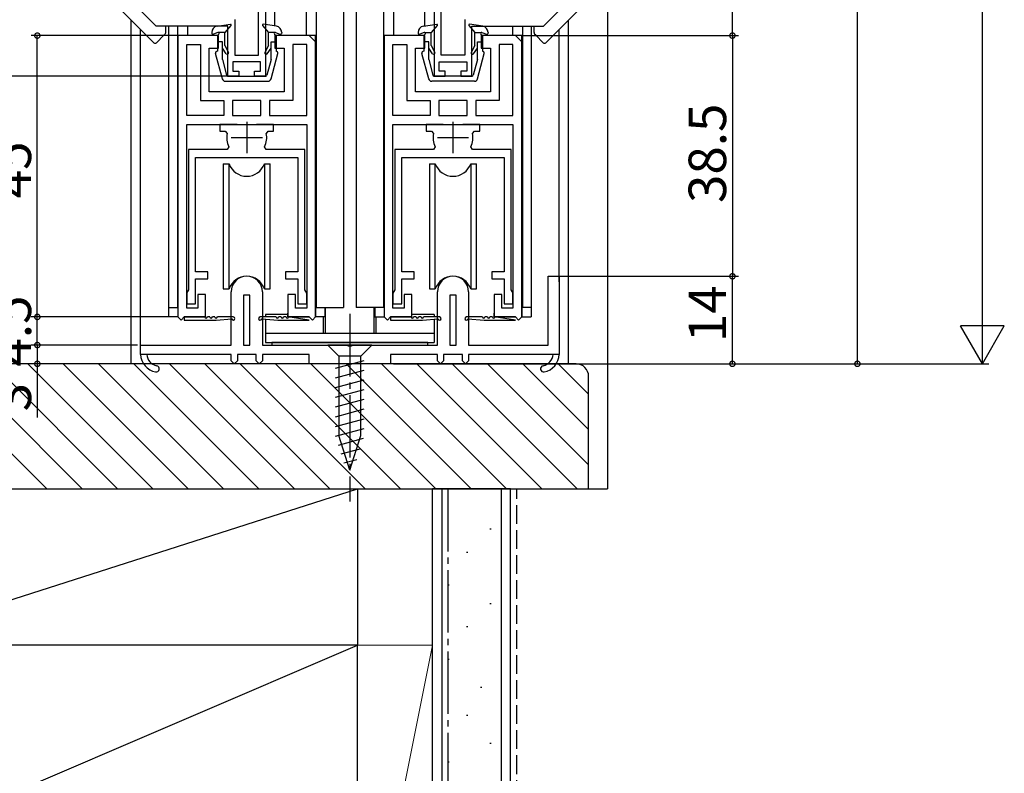
# Model space of a CAD drawing. Extents: x 0 to 1386, y 0 to 2245.
# Drawn here: x 219 to 376, y 1335 to 1455 of the extents above; entities that cross this region are included whole.
import ezdxf

# ---------------------------------------------------------------- set-up
doc = ezdxf.new("R2010")
doc.units = 0
for name, pattern in [('YCENTER_1', [13, 10, -1, 1, -1]), ('YDIVIDE_1', [15, 10, -1, 1, -1, 1, -1]), ('YHIDDEN_1', [4, 3, -1])]:
    doc.linetypes.add(name, pattern=pattern)
for name, color, linetype in [('YKK_11', 7, 'CONTINUOUS'), ('YKK_12', 2, 'CONTINUOUS'), ('YKK_13', 4, 'CONTINUOUS'), ('YKK_D', 6, 'CONTINUOUS'), ('YSS_K', 3, 'CONTINUOUS')]:
    doc.layers.add(name, color=color, linetype=linetype)
doc.styles.get("Standard").update_dxf_attribs({"font": 'txt', "bigfont": 'BIGFONT'})

msp = doc.modelspace()

# ---------------------------------------------------------------- linework, layer by layer
at = {"layer": 'YKK_11', "color": 0, "linetype": 'ByBlock', "lineweight": -2}
for p, q in [((257.93, 1482.58), (257.93, 1446.08)), ((284.93, 1482.58), (284.93, 1446.08)), ((256.83, 1449.48), (256.83, 1480.88)), ((286.03, 1449.48), (286.03, 1480.88)), ((240.43, 1454.08), (227.43, 1467.08)), ((302.43, 1454.08), (315.43, 1467.08)), ((251.93, 1454.08), (240.43, 1454.08)), ((251.93, 1446.08), (251.93, 1454.08)), ((253.03, 1455.18), (253.03, 1449.48)), ((289.83, 1455.18), (289.83, 1449.48)), ((290.93, 1446.08), (290.93, 1454.08)), ((290.93, 1454.08), (302.43, 1454.08)), ((245.33, 1439.78), (245.33, 1451.18)), ((245.33, 1451.18), (247.53, 1451.18)), ((245.33, 1439.78), (245.33, 1451.18)), ((247.53, 1451.18), (247.53, 1442.18)), ((264.53, 1451.18), (262.33, 1451.18)), ((262.33, 1451.18), (262.33, 1442.18)), ((264.53, 1439.78), (264.53, 1451.18)), ((264.53, 1439.78), (264.53, 1451.18)), ((278.33, 1439.78), (278.33, 1451.18)), ((278.33, 1451.18), (280.53, 1451.18)), ((278.33, 1439.78), (278.33, 1451.18)), ((280.53, 1451.18), (280.53, 1442.18)), ((297.53, 1451.18), (295.33, 1451.18)), ((295.33, 1451.18), (295.33, 1442.18)), ((297.53, 1439.78), (297.53, 1451.18)), ((297.53, 1439.78), (297.53, 1451.18)), ((253.03, 1449.48), (256.83, 1449.48)), ((289.83, 1449.48), (286.03, 1449.48)), ((257.13, 1448.38), (252.73, 1448.38)), ((252.73, 1448.38), (252.73, 1446.88)), ((257.13, 1446.88), (257.13, 1448.38)), ((285.73, 1446.88), (285.73, 1448.38)), ((285.73, 1448.38), (290.13, 1448.38)), ((290.13, 1448.38), (290.13, 1446.88)), ((253.68, 1446.08), (251.93, 1446.08)), ((252.73, 1446.88), (253.68, 1446.88)), ((253.68, 1446.88), (253.68, 1446.08)), ((256.18, 1446.08), (256.18, 1446.88)), ((256.18, 1446.88), (257.13, 1446.88)), ((257.93, 1446.08), (256.18, 1446.08)), ((284.93, 1446.08), (286.68, 1446.08)), ((286.68, 1446.88), (285.73, 1446.88)), ((286.68, 1446.08), (286.68, 1446.88)), ((290.13, 1446.88), (289.18, 1446.88)), ((289.18, 1446.88), (289.18, 1446.08)), ((289.18, 1446.08), (290.93, 1446.08)), ((247.53, 1442.18), (251.28, 1442.18)), ((251.28, 1442.18), (251.28, 1439.78)), ((254.93, 1442.18), (252.68, 1442.18)), ((252.68, 1442.18), (252.68, 1439.78)), ((257.18, 1442.18), (254.93, 1442.18)), ((257.18, 1442.18), (254.93, 1442.18)), ((257.18, 1439.78), (257.18, 1442.18)), ((262.33, 1442.18), (258.58, 1442.18)), ((258.58, 1442.18), (258.58, 1439.78)), ((280.53, 1442.18), (284.28, 1442.18)), ((284.28, 1442.18), (284.28, 1439.78)), ((287.93, 1442.18), (285.68, 1442.18)), ((285.68, 1442.18), (285.68, 1439.78)), ((290.18, 1442.18), (287.93, 1442.18)), ((290.18, 1442.18), (287.93, 1442.18)), ((290.18, 1439.78), (290.18, 1442.18)), ((295.33, 1442.18), (291.58, 1442.18)), ((291.58, 1442.18), (291.58, 1439.78)), ((251.28, 1439.78), (245.33, 1439.78)), ((252.68, 1439.78), (254.93, 1439.78)), ((254.93, 1439.78), (257.18, 1439.78)), ((258.58, 1439.78), (264.53, 1439.78)), ((284.28, 1439.78), (278.33, 1439.78)), ((285.68, 1439.78), (287.93, 1439.78)), ((287.93, 1439.78), (290.18, 1439.78)), ((291.58, 1439.78), (297.53, 1439.78)), ((253.38, 1438.38), (250.63, 1438.38)), ((250.63, 1438.38), (250.63, 1437.28)), ((259.23, 1438.38), (256.48, 1438.38)), ((259.23, 1437.28), (259.23, 1438.38)), ((286.38, 1438.38), (283.63, 1438.38)), ((283.63, 1438.38), (283.63, 1437.28)), ((292.23, 1438.38), (289.48, 1438.38)), ((292.23, 1437.28), (292.23, 1438.38)), ((250.63, 1437.28), (251.5, 1437.28)), ((251.5, 1437.28), (251.8, 1436.92)), ((258.07, 1436.92), (258.36, 1437.28)), ((258.36, 1437.28), (259.23, 1437.28)), ((283.63, 1437.28), (284.5, 1437.28)), ((284.5, 1437.28), (284.8, 1436.92)), ((291.07, 1436.92), (291.36, 1437.28)), ((291.36, 1437.28), (292.23, 1437.28)), ((251.82, 1434.38), (245.63, 1434.38)), ((245.63, 1434.38), (245.63, 1411.9)), ((252.09, 1434.82), (251.82, 1434.38)), ((258.05, 1434.38), (257.78, 1434.82)), ((264.23, 1434.38), (258.05, 1434.38)), ((264.23, 1411.9), (264.23, 1434.38)), ((284.82, 1434.38), (278.63, 1434.38)), ((278.63, 1434.38), (278.63, 1411.9)), ((285.09, 1434.82), (284.82, 1434.38)), ((291.05, 1434.38), (290.78, 1434.82)), ((297.23, 1434.38), (291.05, 1434.38)), ((297.23, 1411.9), (297.23, 1434.38)), ((246.73, 1414.78), (246.73, 1433.08)), ((246.73, 1433.08), (263.13, 1433.08)), ((263.13, 1433.08), (263.13, 1414.78)), ((279.73, 1414.78), (279.73, 1433.08)), ((279.73, 1433.08), (296.13, 1433.08)), ((296.13, 1433.08), (296.13, 1414.78)), ((248.73, 1414.78), (246.73, 1414.78)), ((248.73, 1413.68), (248.73, 1414.78)), ((263.13, 1414.78), (261.13, 1414.78)), ((261.13, 1414.78), (261.13, 1413.68)), ((281.73, 1414.78), (279.73, 1414.78)), ((281.73, 1413.68), (281.73, 1414.78)), ((296.13, 1414.78), (294.13, 1414.78)), ((294.13, 1414.78), (294.13, 1413.68)), ((246.73, 1409.68), (246.73, 1413.68)), ((246.73, 1413.68), (248.73, 1413.68)), ((261.13, 1413.68), (263.13, 1413.68)), ((263.13, 1413.68), (263.13, 1409.68)), ((279.73, 1409.68), (279.73, 1413.68)), ((279.73, 1413.68), (281.73, 1413.68)), ((294.13, 1413.68), (296.13, 1413.68)), ((296.13, 1413.68), (296.13, 1409.68)), ((303.13, 1403.08), (303.13, 1414.08)), ((303.13, 1414.08), (304.93, 1414.08)), ((304.93, 1414.08), (304.93, 1401.58)), ((245.48, 1411.64), (245.33, 1411.38)), ((245.63, 1411.9), (245.48, 1411.64)), ((252.43, 1403.08), (252.43, 1411.58)), ((257.43, 1411.58), (257.43, 1403.08)), ((264.38, 1411.64), (264.23, 1411.9)), ((264.53, 1411.38), (264.38, 1411.64)), ((278.48, 1411.64), (278.33, 1411.38)), ((278.63, 1411.9), (278.48, 1411.64)), ((285.43, 1403.08), (285.43, 1411.58)), ((290.43, 1411.58), (290.43, 1403.08)), ((297.38, 1411.64), (297.23, 1411.9)), ((297.53, 1411.38), (297.38, 1411.64)), ((245.33, 1411.38), (245.33, 1409.68)), ((254.43, 1411.08), (254.43, 1403.08)), ((255.43, 1411.08), (254.43, 1411.08)), ((255.43, 1403.08), (255.43, 1411.08)), ((264.53, 1409.68), (264.53, 1411.38)), ((278.33, 1411.38), (278.33, 1409.68)), ((287.43, 1411.08), (287.43, 1403.08)), ((288.43, 1411.08), (287.43, 1411.08)), ((288.43, 1403.08), (288.43, 1411.08)), ((297.53, 1409.68), (297.53, 1411.38)), ((245.33, 1409.68), (246.73, 1409.68)), ((263.13, 1409.68), (264.53, 1409.68)), ((278.33, 1409.68), (279.73, 1409.68)), ((296.13, 1409.68), (297.53, 1409.68)), ((237.93, 1403.08), (252.43, 1403.08)), ((237.93, 1401.58), (237.93, 1403.08)), ((254.43, 1403.08), (255.43, 1403.08)), ((257.43, 1403.08), (270.97, 1403.08)), ((270.97, 1403.08), (271.16, 1402.96)), ((271.16, 1402.96), (271.71, 1402.96)), ((271.71, 1402.96), (271.89, 1403.08)), ((271.89, 1403.08), (285.43, 1403.08)), ((287.43, 1403.08), (288.43, 1403.08)), ((290.43, 1403.08), (303.13, 1403.08)), ((238.93, 1401.58), (237.93, 1401.58)), ((252.43, 1401.58), (238.93, 1401.58)), ((252.43, 1400.58), (252.43, 1401.58)), ((252.93, 1400.08), (252.43, 1400.58)), ((253.43, 1400.57), (252.93, 1400.08)), ((256.43, 1401.58), (253.43, 1401.58)), ((253.43, 1401.58), (253.43, 1400.57)), ((256.43, 1400.57), (256.43, 1401.58)), ((256.93, 1400.08), (256.43, 1400.57)), ((257.43, 1400.58), (256.93, 1400.08)), ((264.93, 1401.58), (257.43, 1401.58)), ((257.43, 1401.58), (257.43, 1400.58)), ((264.93, 1400.08), (264.93, 1401.58)), ((285.43, 1401.58), (277.93, 1401.58)), ((277.93, 1401.58), (277.93, 1400.08)), ((285.43, 1400.58), (285.43, 1401.58)), ((285.93, 1400.08), (285.43, 1400.58)), ((286.43, 1400.57), (285.93, 1400.08)), ((289.43, 1401.58), (286.43, 1401.58)), ((286.43, 1401.58), (286.43, 1400.57)), ((289.43, 1400.57), (289.43, 1401.58)), ((289.93, 1400.08), (289.43, 1400.57)), ((290.43, 1400.58), (289.93, 1400.08)), ((303.93, 1401.58), (290.43, 1401.58)), ((290.43, 1401.58), (290.43, 1400.58)), ((304.93, 1401.58), (303.93, 1401.58)), ((277.93, 1400.08), (264.93, 1400.08))]:
    msp.add_line(p, q, dxfattribs=at)
at = {"layer": 'YKK_11', "color": 0, "linetype": 'ByBlock', "lineweight": 30}
for p, q in [((250.43, 1452.58), (243.93, 1452.58)), ((243.93, 1452.58), (243.93, 1407.58)), ((250.43, 1452.58), (243.93, 1452.58)), ((243.93, 1452.58), (243.93, 1407.58)), ((250.43, 1451.98), (250.43, 1452.58)), ((250.43, 1450.58), (250.43, 1452.58)), ((264.93, 1452.58), (259.43, 1452.58)), ((259.43, 1452.58), (259.43, 1451.98)), ((265.93, 1452.58), (259.43, 1452.58)), ((259.43, 1452.58), (259.43, 1450.58)), ((265.93, 1451.58), (264.93, 1452.58)), ((265.93, 1407.58), (265.93, 1452.58)), ((283.43, 1452.58), (276.93, 1452.58)), ((276.93, 1452.58), (276.93, 1407.58)), ((283.43, 1452.58), (276.93, 1452.58)), ((276.93, 1452.58), (276.93, 1407.58)), ((283.43, 1451.98), (283.43, 1452.58)), ((283.43, 1450.58), (283.43, 1452.58)), ((297.93, 1452.58), (292.43, 1452.58)), ((292.43, 1452.58), (292.43, 1451.98)), ((298.93, 1452.58), (292.43, 1452.58)), ((292.43, 1452.58), (292.43, 1450.58)), ((298.93, 1451.58), (297.93, 1452.58)), ((298.93, 1407.58), (298.93, 1452.58)), ((265.93, 1451.58), (265.93, 1407.58)), ((298.93, 1451.58), (298.93, 1407.58)), ((248.93, 1443.58), (248.93, 1450.58)), ((248.93, 1450.58), (250.43, 1450.58)), ((259.43, 1450.58), (260.93, 1450.58)), ((260.93, 1450.58), (260.93, 1443.58)), ((281.93, 1443.58), (281.93, 1450.58)), ((281.93, 1450.58), (283.43, 1450.58)), ((292.43, 1450.58), (293.93, 1450.58)), ((293.93, 1450.58), (293.93, 1443.58)), ((254.93, 1443.58), (248.93, 1443.58)), ((260.93, 1443.58), (254.93, 1443.58)), ((287.93, 1443.58), (281.93, 1443.58)), ((293.93, 1443.58), (287.93, 1443.58)), ((245.33, 1408.98), (245.33, 1438.38)), ((245.33, 1438.38), (254.93, 1438.38)), ((254.93, 1438.38), (264.53, 1438.38)), ((264.53, 1438.38), (264.53, 1408.98)), ((278.33, 1408.98), (278.33, 1438.38)), ((278.33, 1438.38), (287.93, 1438.38)), ((287.93, 1438.38), (297.53, 1438.38)), ((297.53, 1438.38), (297.53, 1408.98)), ((248.33, 1411.18), (247.13, 1411.18)), ((247.13, 1411.18), (247.13, 1408.98)), ((248.33, 1407.58), (248.33, 1411.18)), ((262.73, 1411.18), (261.53, 1411.18)), ((261.53, 1411.18), (261.53, 1407.58)), ((262.73, 1408.98), (262.73, 1411.18)), ((281.33, 1411.18), (280.13, 1411.18)), ((280.13, 1411.18), (280.13, 1408.98)), ((281.33, 1407.58), (281.33, 1411.18)), ((295.73, 1411.18), (294.53, 1411.18)), ((294.53, 1411.18), (294.53, 1407.58)), ((295.73, 1408.98), (295.73, 1411.18)), ((247.13, 1408.98), (245.33, 1408.98)), ((264.53, 1408.98), (262.73, 1408.98)), ((280.13, 1408.98), (278.33, 1408.98)), ((297.53, 1408.98), (295.73, 1408.98)), ((243.93, 1407.58), (244.43, 1407.08)), ((243.93, 1407.58), (244.43, 1407.08)), ((244.43, 1407.08), (244.93, 1407.58)), ((244.43, 1407.08), (244.93, 1407.58)), ((244.93, 1407.58), (248.33, 1407.58)), ((248.23, 1407.58), (244.93, 1407.58)), ((244.93, 1407.58), (244.93, 1407.08)), ((244.93, 1407.58), (248.33, 1407.58)), ((244.93, 1407.08), (250.03, 1407.08)), ((244.93, 1407.08), (250.03, 1407.08)), ((248.33, 1407.58), (248.33, 1408.18)), ((249.03, 1407.58), (248.63, 1407.58)), ((249.83, 1407.58), (249.43, 1407.58)), ((250.03, 1407.08), (252.54, 1407.28)), ((252.78, 1407.58), (250.23, 1407.58)), ((259.63, 1407.58), (257.08, 1407.58)), ((257.33, 1407.28), (259.93, 1407.08)), ((259.93, 1407.08), (264.93, 1407.08)), ((260.43, 1407.58), (260.03, 1407.58)), ((261.23, 1407.58), (260.83, 1407.58)), ((261.53, 1407.58), (261.53, 1408.18)), ((264.93, 1407.58), (261.53, 1407.58)), ((264.93, 1407.08), (261.53, 1407.58)), ((261.53, 1407.58), (264.93, 1407.58)), ((264.93, 1407.58), (261.63, 1407.58)), ((264.93, 1407.58), (261.63, 1407.58)), ((265.43, 1407.08), (264.93, 1407.58)), ((264.93, 1407.58), (265.43, 1407.08)), ((265.93, 1407.58), (265.43, 1407.08)), ((276.93, 1407.58), (277.43, 1407.08)), ((276.93, 1407.58), (277.43, 1407.08)), ((277.43, 1407.08), (277.93, 1407.58)), ((277.43, 1407.08), (277.93, 1407.58)), ((277.93, 1407.58), (281.33, 1407.58)), ((281.23, 1407.58), (277.93, 1407.58)), ((277.93, 1407.58), (277.93, 1407.08)), ((277.93, 1407.58), (281.33, 1407.58)), ((277.93, 1407.08), (283.03, 1407.08)), ((277.93, 1407.08), (283.03, 1407.08)), ((281.33, 1407.58), (281.33, 1408.18)), ((282.03, 1407.58), (281.63, 1407.58)), ((282.83, 1407.58), (282.43, 1407.58)), ((283.03, 1407.08), (285.54, 1407.28)), ((285.78, 1407.58), (283.23, 1407.58)), ((292.63, 1407.58), (290.08, 1407.58)), ((290.33, 1407.28), (292.93, 1407.08)), ((292.93, 1407.08), (297.93, 1407.08)), ((293.43, 1407.58), (293.03, 1407.58)), ((294.23, 1407.58), (293.83, 1407.58)), ((294.53, 1407.58), (294.53, 1408.18)), ((297.93, 1407.58), (294.53, 1407.58)), ((297.93, 1407.08), (294.53, 1407.58)), ((294.53, 1407.58), (297.93, 1407.58)), ((297.93, 1407.58), (294.63, 1407.58)), ((297.93, 1407.58), (294.63, 1407.58)), ((298.43, 1407.08), (297.93, 1407.58)), ((297.93, 1407.58), (298.43, 1407.08)), ((298.93, 1407.58), (298.43, 1407.08))]:
    msp.add_line(p, q, dxfattribs=at)
at = {"layer": 'YKK_11', "color": 2}
for p, q in [((254.93, 1438.78), (254.93, 1433.78)), ((287.93, 1438.78), (287.93, 1433.78)), ((252.43, 1436.28), (257.43, 1436.28)), ((285.43, 1436.28), (290.43, 1436.28))]:
    msp.add_line(p, q, dxfattribs=at)
at = {"layer": 'YKK_11', "color": 0, "linetype": 'ByBlock', "lineweight": -2}
for centre, radius, start, end in [((254.93, 1436.28), 3.2, 168.463, 207.2029), ((254.93, 1436.28), 3.2, 332.7971, 11.537), ((287.93, 1436.28), 3.2, 168.463, 207.2029), ((287.93, 1436.28), 3.2, 332.7971, 11.537), ((254.93, 1411.58), 2.5, 0, 180), ((287.93, 1411.58), 2.5, 0, 180), ((240.93, 1401.73), 3, 182.8709, 258.5511), ((240.93, 1401.73), 2, 184.3085, 258.5511), ((301.94, 1401.73), 2, 281.4489, 355.6915), ((301.94, 1401.73), 3, 281.4489, 357.1291), ((240.43, 1399.28), 0.5, 258.5511, 78.5511), ((302.43, 1399.28), 0.5, 101.4489, 281.4489)]:
    msp.add_arc(centre, radius, start, end, dxfattribs=at)
at = {"layer": 'YKK_11', "color": 0, "linetype": 'ByBlock', "lineweight": 30}
for centre, radius, start, end in [((248.43, 1407.58), 0.2, 180, 0), ((249.23, 1407.58), 0.2, 180, 0), ((250.03, 1407.58), 0.2, 180, 0), ((252.78, 1407.33), 0.25, 191.537, 90), ((257.08, 1407.33), 0.25, 90, 348.463), ((259.83, 1407.58), 0.2, 180, 0), ((260.63, 1407.58), 0.2, 180, 0), ((261.43, 1407.58), 0.2, 180, 0), ((281.43, 1407.58), 0.2, 180, 0), ((282.23, 1407.58), 0.2, 180, 0), ((283.03, 1407.58), 0.2, 180, 0), ((285.78, 1407.33), 0.25, 191.537, 90), ((290.08, 1407.33), 0.25, 90, 348.463), ((292.83, 1407.58), 0.2, 180, 0), ((293.63, 1407.58), 0.2, 180, 0), ((294.43, 1407.58), 0.2, 180, 0)]:
    msp.add_arc(centre, radius, start, end, dxfattribs=at)
at = {"layer": 'YKK_12', "linetype": 'Continuous'}
for p, q in [((259.43, 1454.11), (259.43, 1559.34)), ((264.43, 1559.34), (264.43, 1452.58)), ((266.03, 1559.34), (266.03, 1409.08)), ((270.43, 1559.34), (270.43, 1409.08)), ((272.43, 1559.34), (272.43, 1409.08)), ((276.83, 1559.34), (276.83, 1409.08)), ((278.43, 1559.34), (278.43, 1452.58)), ((283.43, 1454.11), (283.43, 1559.34)), ((236.43, 1400.08), (236.43, 1455.08)), ((242.43, 1454.08), (242.43, 1409.08)), ((243.83, 1454.08), (243.83, 1409.08)), ((245.43, 1454.08), (245.43, 1452.58)), ((297.43, 1454.08), (297.43, 1452.58)), ((299.03, 1454.08), (299.03, 1409.08)), ((300.43, 1454.08), (300.43, 1409.08)), ((306.43, 1400.08), (306.43, 1455.08)), ((237.93, 1402.08), (237.93, 1453.58)), ((304.93, 1413.18), (304.93, 1453.58)), ((265.93, 1409.08), (270.43, 1409.08)), ((276.93, 1409.08), (272.43, 1409.08)), ((300.43, 1409.08), (298.93, 1409.08)), ((306.43, 1400.08), (236.43, 1400.08)), ((306.43, 1400.08), (236.43, 1400.08))]:
    msp.add_line(p, q, dxfattribs=at)
at = {"layer": 'YKK_13', "linetype": 'Continuous'}
for p, q in [((225.64, 1465.87), (240.07, 1451.45)), ((317.22, 1465.87), (302.8, 1451.45)), ((241.97, 1453.06), (241.97, 1454.08)), ((250.18, 1454.08), (252.31, 1454.39)), ((252.4, 1454.22), (251.43, 1453.09)), ((257.45, 1454.22), (258.43, 1453.09)), ((259.67, 1454.08), (257.54, 1454.39)), ((283.2, 1454.08), (285.32, 1454.39)), ((285.41, 1454.22), (284.44, 1453.09)), ((290.46, 1454.22), (291.44, 1453.09)), ((292.68, 1454.08), (290.55, 1454.39)), ((300.89, 1453.06), (300.89, 1454.08)), ((240.49, 1451.45), (241.69, 1452.65)), ((241.69, 1452.65), (241.89, 1452.84)), ((249.33, 1453.09), (249.33, 1452.99)), ((250.32, 1453.08), (249.6, 1452.8)), ((250.48, 1452.83), (250.23, 1452.59)), ((250.23, 1452.59), (250.23, 1450.09)), ((251.43, 1450.99), (251.43, 1453.09)), ((258.43, 1450.99), (258.43, 1453.09)), ((259.37, 1452.83), (259.63, 1452.59)), ((259.53, 1453.08), (260.25, 1452.8)), ((259.63, 1452.59), (259.63, 1450.09)), ((260.53, 1453.09), (260.53, 1452.99)), ((282.34, 1453.09), (282.34, 1452.99)), ((283.34, 1453.08), (282.61, 1452.8)), ((283.49, 1452.83), (283.24, 1452.59)), ((283.24, 1452.59), (283.24, 1450.09)), ((284.44, 1450.99), (284.44, 1453.09)), ((291.44, 1450.99), (291.44, 1453.09)), ((292.38, 1452.83), (292.64, 1452.59)), ((292.54, 1453.08), (293.27, 1452.8)), ((292.64, 1452.59), (292.64, 1450.09)), ((293.54, 1453.09), (293.54, 1452.99)), ((301.17, 1452.65), (300.98, 1452.84)), ((302.37, 1451.45), (301.17, 1452.65)), ((251.03, 1451.59), (250.23, 1451.59)), ((251.03, 1448.79), (251.03, 1451.59)), ((251.43, 1450.99), (252, 1449.88)), ((258.43, 1450.99), (257.85, 1449.88)), ((258.83, 1451.59), (259.63, 1451.59)), ((258.83, 1448.79), (258.83, 1451.59)), ((284.04, 1451.59), (283.24, 1451.59)), ((284.04, 1448.79), (284.04, 1451.59)), ((284.44, 1450.99), (285.02, 1449.88)), ((291.44, 1450.99), (290.86, 1449.88)), ((291.84, 1451.59), (292.64, 1451.59)), ((291.84, 1448.79), (291.84, 1451.59)), ((251.03, 1445.66), (249.94, 1449.71)), ((251.66, 1449.67), (251.03, 1450.59)), ((258.19, 1449.67), (258.83, 1450.59)), ((258.83, 1445.66), (259.92, 1449.71)), ((284.04, 1445.66), (282.95, 1449.71)), ((284.67, 1449.67), (284.04, 1450.59)), ((291.2, 1449.67), (291.84, 1450.59)), ((291.84, 1445.66), (292.93, 1449.71)), ((251.03, 1448.79), (251.69, 1446.24)), ((258.83, 1448.79), (258.16, 1446.24)), ((284.04, 1448.79), (284.7, 1446.24)), ((291.84, 1448.79), (291.18, 1446.24)), ((251.88, 1446.09), (257.97, 1446.09)), ((290.98, 1446.09), (284.89, 1446.09)), ((251.51, 1445.29), (258.34, 1445.29)), ((291.36, 1445.29), (284.52, 1445.29)), ((251.18, 1432.08), (251.18, 1412.08)), ((251.18, 1432.08), (252.1, 1432.08)), ((252.1, 1412.08), (252.1, 1432.08)), ((257.76, 1432.08), (257.76, 1412.08)), ((257.76, 1432.08), (258.68, 1432.08)), ((258.68, 1412.08), (258.68, 1432.08)), ((284.18, 1432.08), (284.18, 1412.08)), ((284.18, 1432.08), (285.1, 1432.08)), ((285.1, 1412.08), (285.1, 1432.08)), ((290.76, 1432.08), (290.76, 1412.08)), ((290.76, 1432.08), (291.68, 1432.08)), ((291.68, 1412.08), (291.68, 1432.08)), ((251.18, 1412.08), (252.1, 1412.08)), ((257.76, 1412.08), (258.68, 1412.08)), ((284.18, 1412.08), (285.1, 1412.08)), ((290.76, 1412.08), (291.68, 1412.08)), ((242.43, 1409.08), (243.93, 1409.08)), ((242.43, 1409.08), (242.43, 1407.58)), ((267.43, 1409.08), (267.43, 1407.58)), ((275.43, 1409.08), (275.43, 1407.58)), ((300.43, 1409.08), (300.43, 1407.58)), ((243.93, 1407.58), (242.43, 1407.58)), ((267.43, 1407.58), (265.93, 1407.58)), ((275.43, 1407.58), (276.93, 1407.58)), ((298.93, 1407.58), (300.43, 1407.58)), ((274.93, 1403.08), (267.93, 1403.08)), ((267.93, 1403.08), (269.68, 1401.33)), ((274.93, 1403.08), (267.93, 1403.08)), ((267.93, 1403.08), (269.68, 1401.33)), ((274.93, 1403.08), (273.18, 1401.33)), ((274.93, 1403.08), (273.18, 1401.33)), ((269.13, 1399.39), (273.73, 1400.63)), ((269.13, 1399.39), (273.73, 1400.63)), ((269.68, 1401.33), (269.68, 1388.63)), ((273.18, 1401.33), (269.68, 1401.33)), ((269.68, 1401.33), (269.68, 1388.63)), ((273.18, 1401.33), (269.68, 1401.33)), ((273.18, 1388.63), (273.18, 1401.33)), ((273.18, 1388.63), (273.18, 1401.33)), ((269.13, 1397.84), (273.73, 1399.07)), ((269.13, 1397.84), (273.73, 1399.07)), ((269.13, 1396.29), (273.73, 1397.52)), ((269.13, 1396.29), (273.73, 1397.52)), ((269.13, 1394.73), (273.73, 1395.97)), ((269.13, 1394.73), (273.73, 1395.97)), ((269.13, 1393.18), (273.73, 1394.41)), ((269.13, 1393.18), (273.73, 1394.41)), ((269.13, 1391.63), (273.73, 1392.86)), ((269.13, 1391.63), (273.73, 1392.86)), ((269.13, 1390.08), (273.73, 1391.31)), ((269.13, 1390.08), (273.73, 1391.31)), ((269.14, 1388.52), (273.73, 1389.76)), ((269.14, 1388.52), (273.73, 1389.76)), ((269.59, 1387.09), (273.61, 1388.17)), ((269.59, 1387.09), (273.61, 1388.17)), ((271.43, 1383.08), (269.68, 1388.63)), ((271.43, 1383.08), (269.68, 1388.63)), ((271.43, 1383.08), (273.18, 1388.63)), ((271.43, 1383.08), (273.18, 1388.63)), ((270.04, 1385.66), (273.08, 1386.47)), ((270.04, 1385.66), (273.08, 1386.47)), ((270.49, 1384.23), (272.54, 1384.78)), ((270.49, 1384.23), (272.54, 1384.78))]:
    msp.add_line(p, q, dxfattribs=at)
at = {"layer": 'YKK_13', "linetype": 'YDIVIDE_1'}
for p, q in [((251.43, 1453.09), (250.38, 1453.09)), ((259.48, 1453.09), (258.43, 1453.09)), ((283.39, 1453.09), (284.44, 1453.09)), ((291.44, 1453.09), (292.49, 1453.09))]:
    msp.add_line(p, q, dxfattribs=at)
at = {"layer": 'YKK_13', "linetype": 'Continuous', "lineweight": 30}
for p, q in [((267.53, 1404.98), (267.53, 1409.08)), ((275.33, 1404.98), (275.33, 1409.08)), ((257.93, 1407.98), (257.93, 1407.58)), ((261.54, 1407.98), (257.93, 1407.98)), ((257.93, 1407.24), (257.93, 1403.48)), ((267.23, 1404.98), (267.23, 1407.58)), ((275.63, 1404.98), (275.63, 1407.58)), ((284.93, 1407.98), (281.33, 1407.98)), ((284.93, 1407.98), (284.93, 1407.58)), ((284.93, 1407.23), (284.93, 1403.48)), ((257.93, 1404.98), (284.93, 1404.98)), ((257.93, 1403.48), (284.93, 1403.48)), ((258.93, 1403.48), (258.93, 1403.08)), ((283.93, 1403.48), (258.93, 1403.48)), ((258.93, 1403.08), (283.93, 1403.08)), ((283.93, 1403.08), (283.93, 1403.48))]:
    msp.add_line(p, q, dxfattribs=at)
at = {"layer": 'YKK_13', "linetype": 'YCENTER_1'}
msp.add_line((271.43, 1408.08), (271.43, 1378.08), dxfattribs=at)
at = {"layer": 'YKK_13', "linetype": 'Continuous'}
for centre, radius, start, end in [((250.33, 1453.09), 1, 98.2577, 179.9918), ((252.33, 1454.29), 0.1, 319.2993, 98.2577), ((257.53, 1454.29), 0.1, 81.7362, 220.6945), ((259.53, 1453.09), 1, 0.0021, 81.7362), ((283.34, 1453.09), 1, 98.2638, 179.9979), ((285.34, 1454.29), 0.1, 319.3055, 98.2638), ((290.54, 1454.29), 0.1, 81.7423, 220.7007), ((292.54, 1453.09), 1, 0.0082, 81.7423), ((241.67, 1453.06), 0.3, 315, 360), ((249.53, 1452.99), 0.2, 179.9918, 290.8964), ((250.38, 1452.94), 0.15, 313.5946, 110.8964), ((259.48, 1452.94), 0.15, 69.0974, 226.3992), ((260.33, 1452.99), 0.2, 249.0974, 0.0021), ((282.54, 1452.99), 0.2, 179.9979, 290.9026), ((283.39, 1452.94), 0.15, 313.6008, 110.9026), ((292.49, 1452.94), 0.15, 69.1036, 226.4054), ((293.34, 1452.99), 0.2, 249.1036, 0.0082), ((301.19, 1453.06), 0.3, 180, 225), ((240.28, 1451.66), 0.3, 225, 315), ((302.59, 1451.66), 0.3, 225, 315), ((250.23, 1449.79), 0.3, 89.9918, 195.048), ((251.83, 1449.79), 0.2, 214.7851, 27.5045), ((258.03, 1449.79), 0.2, 152.4894, 325.2087), ((259.63, 1449.79), 0.3, 344.9458, 90.0021), ((283.24, 1449.79), 0.3, 89.9979, 195.0542), ((284.84, 1449.79), 0.2, 214.7913, 27.5106), ((291.04, 1449.79), 0.2, 152.4955, 325.2149), ((292.64, 1449.79), 0.3, 344.952, 90.0082), ((251.88, 1446.29), 0.2, 194.518, 270), ((257.97, 1446.29), 0.2, 270, 345.4725), ((284.89, 1446.29), 0.2, 194.5275, 270), ((290.98, 1446.29), 0.2, 270, 345.482), ((251.51, 1445.79), 0.5, 195.048, 269.9913), ((258.34, 1445.79), 0.5, 270.0026, 344.9458), ((284.52, 1445.79), 0.5, 195.0542, 269.9974), ((291.36, 1445.79), 0.5, 270.0087, 344.952), ((254.93, 1433.08), 3, 199.4712, 340.5288), ((287.93, 1433.08), 3, 199.4712, 340.5288), ((254.93, 1411.08), 3, 19.4712, 160.5288), ((287.93, 1411.08), 3, 19.4712, 160.5288)]:
    msp.add_arc(centre, radius, start, end, dxfattribs=at)
at = {"layer": 'YKK_D'}
for p, q in [((372.63, 1407.08), (372.63, 1719.08)), ((352.63, 1400.08), (352.63, 1560.55)), ((332.63, 1452.58), (332.63, 1482.58)), ((243.93, 1452.58), (220.43, 1452.58)), ((221.43, 1407.58), (221.43, 1452.58)), ((298.93, 1452.58), (333.63, 1452.58)), ((298.93, 1452.58), (333.63, 1452.58)), ((332.63, 1452.58), (332.63, 1414.08)), ((251.91, 1446.08), (103.63, 1446.08)), ((305.03, 1414.08), (333.63, 1414.08)), ((305.03, 1414.08), (333.63, 1414.08)), ((332.63, 1400.08), (332.63, 1414.08)), ((243.93, 1407.58), (220.43, 1407.58)), ((243.93, 1407.58), (220.43, 1407.58)), ((221.43, 1403.08), (221.43, 1407.58)), ((237.43, 1403.08), (220.43, 1403.08)), ((221.43, 1403.08), (221.43, 1400.08)), ((262.93, 1400.08), (220.43, 1400.08)), ((221.43, 1400.08), (221.43, 1391.48)), ((278.43, 1400.08), (373.63, 1400.08)), ((278.43, 1400.08), (333.63, 1400.08)), ((308.63, 1400.08), (353.63, 1400.08))]:
    msp.add_line(p, q, dxfattribs=at)
at = {"layer": 'YKK_D', "lineweight": -2}
for p, q in [((372.63, 1400.08), (372.63, 1412.21)), ((372.63, 1400.08), (369.13, 1406.14)), ((376.13, 1406.14), (369.13, 1406.14)), ((372.63, 1400.08), (376.13, 1406.14))]:
    msp.add_line(p, q, dxfattribs=at)
at = {"layer": 'YKK_D', "linetype": 'ByBlock', "const_width": 0.85}
for points in [[(221.43, 1452.48, 1), (221.43, 1452.69, 1)], [(332.63, 1452.48, 1), (332.63, 1452.69, 1)], [(332.63, 1452.69, 1), (332.63, 1452.48, 1)], [(332.63, 1413.98, 1), (332.63, 1414.19, 1)], [(332.63, 1414.19, 1), (332.63, 1413.98, 1)], [(221.43, 1407.48, 1), (221.43, 1407.69, 1)], [(221.43, 1407.69, 1), (221.43, 1407.48, 1)], [(221.43, 1403.19, 1), (221.43, 1402.98, 1)], [(221.43, 1402.98, 1), (221.43, 1403.19, 1)], [(221.43, 1400.19, 1), (221.43, 1399.98, 1)], [(332.63, 1400.19, 1), (332.63, 1399.98, 1)], [(352.63, 1400.19, 1), (352.63, 1399.98, 1)]]:
    msp.add_lwpolyline(points, format="xyb", close=True, dxfattribs=at)
at = {"layer": 'YSS_K', "linetype": 'Continuous'}
for p, q in [((312.63, 1461.28), (312.63, 1380.08)), ((209.63, 1399.06), (228.61, 1380.08)), ((214.26, 1400.08), (234.26, 1380.08)), ((219.92, 1400.08), (239.92, 1380.08)), ((225.58, 1400.08), (245.58, 1380.08)), ((231.24, 1400.08), (251.24, 1380.08)), ((236.89, 1400.08), (256.89, 1380.08)), ((242.55, 1400.08), (262.55, 1380.08)), ((248.21, 1400.08), (268.21, 1380.08)), ((253.86, 1400.08), (273.86, 1380.08)), ((259.52, 1400.08), (279.52, 1380.08)), ((265.18, 1400.08), (285.18, 1380.08)), ((270.83, 1400.08), (290.83, 1380.08)), ((276.49, 1400.08), (296.49, 1380.08)), ((282.15, 1400.08), (302.15, 1380.08)), ((287.8, 1400.08), (307.8, 1380.08)), ((293.46, 1400.08), (309.63, 1383.91)), ((299.12, 1400.08), (309.63, 1389.57)), ((304.77, 1400.08), (309.63, 1395.22)), ((205.95, 1397.08), (222.95, 1380.08)), ((194.63, 1380.08), (272.63, 1380.08)), ((194.63, 1355.08), (272.63, 1380.08)), ((272.63, 1380.08), (272.63, 1355.08)), ((286.13, 1380.08), (286.13, 1254.47)), ((295.63, 1380.08), (295.63, 1254.47)), ((309.63, 1380.08), (312.63, 1380.08)), ((293.83, 1373.7), (294.03, 1373.7)), ((290.1, 1369.97), (290.3, 1369.97)), ((287.12, 1364.75), (287.32, 1364.75)), ((293.83, 1361.77), (294.03, 1361.77)), ((290.1, 1358.04), (290.3, 1358.04)), ((167.63, 1310.08), (272.63, 1355.08)), ((272.63, 1355.08), (194.63, 1355.08)), ((287.12, 1352.82), (287.32, 1352.82)), ((292.34, 1348.34), (292.54, 1348.34)), ((290.1, 1343.86), (290.3, 1343.86)), ((293.83, 1339.39), (294.03, 1339.39)), ((287.12, 1336.4), (287.32, 1336.4))]:
    msp.add_line(p, q, dxfattribs=at)
at = {"layer": 'YSS_K', "color": 0, "linetype": 'ByBlock', "lineweight": -2}
for p, q in [((307.63, 1400.08), (209.63, 1400.08)), ((309.63, 1380.08), (309.63, 1398.08)), ((195.63, 1380.08), (309.63, 1380.08))]:
    msp.add_line(p, q, dxfattribs=at)
at = {"layer": 'YSS_K', "color": 0, "linetype": 'Continuous'}
for p, q in [((284.63, 1254.47), (284.63, 1380.08)), ((297.13, 1380.08), (284.63, 1380.08)), ((297.13, 1254.47), (297.13, 1380.08)), ((272.63, 1355.08), (167.63, 1355.08)), ((272.63, 1310.08), (272.63, 1355.08))]:
    msp.add_line(p, q, dxfattribs=at)
at = {"layer": 'YSS_K', "color": 0, "linetype": 'YCENTER_1'}
msp.add_line((287.13, 1380.08), (287.13, 1254.47), dxfattribs=at)
at = {"layer": 'YSS_K', "linetype": 'YHIDDEN_1'}
msp.add_line((298.13, 1254.47), (298.13, 1380.08), dxfattribs=at)
at = {"layer": 'YSS_K', "linetype": 'Continuous', "lineweight": 13}
for p, q in [((272.63, 1295.08), (272.63, 1355.08)), ((284.63, 1355.08), (272.63, 1355.08)), ((272.63, 1295.08), (284.63, 1355.08)), ((284.63, 1355.08), (284.63, 1295.08))]:
    msp.add_line(p, q, dxfattribs=at)
at = {"layer": 'YSS_K', "color": 0, "linetype": 'ByBlock', "lineweight": -2}
msp.add_arc((307.63, 1398.08), 2, 0, 90, dxfattribs=at)

# ---------------------------------------------------------------- texts
at = {"layer": 'YKK_D'}
for s, p in [('38.5', (331.63, 1425.81)), ('45', (220.43, 1426.56)), ('14', (331.63, 1403.56)), (' 4.5', (220.43, 1397.81)), ('3', (220.43, 1392.48))]:
    msp.add_text(s, height=6, rotation=90, dxfattribs=at).set_placement(p)

doc.saveas('drawing.dxf')
